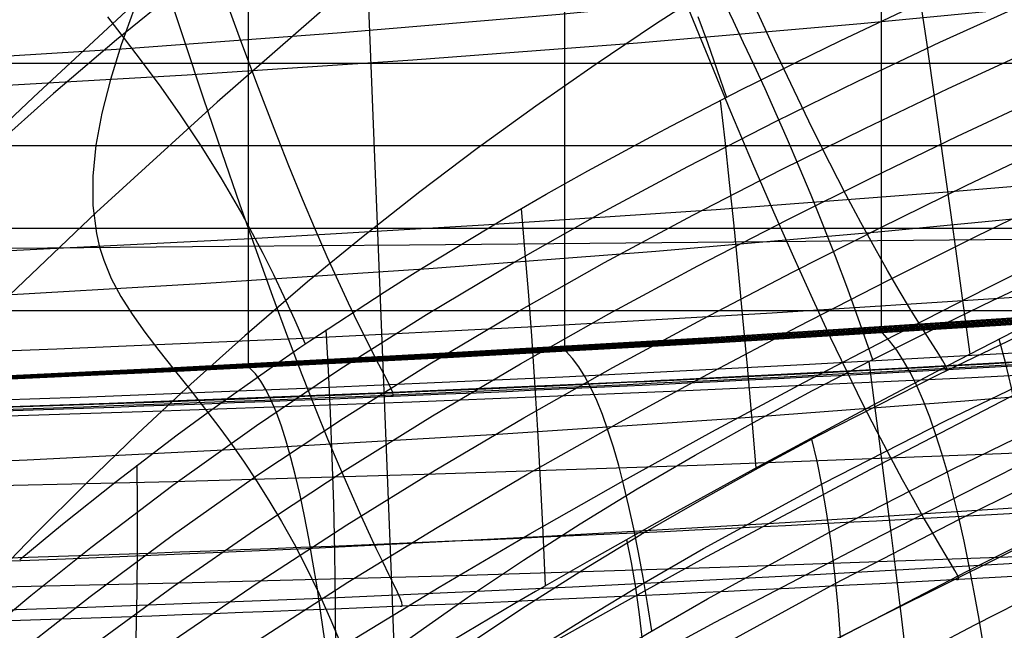
# Model space of a CAD drawing. Units: millimetres. Extents: x -3 to 341, y -56 to 72.
# Drawn here: x 318 to 324, y 34 to 37 of the extents above; entities that cross this region are included whole.
import ezdxf

# ---------------------------------------------------------------- set-up
doc = ezdxf.new("R2010")
doc.units = ezdxf.units.MM
doc.header["$MEASUREMENT"] = 0
doc.layers.add('GEB-ART-NR', color=7, linetype='Continuous', lineweight=0)

# ---------------------------------------------------------------- blocks, each defined once
blk = doc.blocks.new('Block_0')
at = {"layer": 'GEB-ART-NR', "color": 18, "lineweight": 25, "true_color": 0x000000}
for points in [[(318.0063, 31.5037), (318.2792, 31.7767), (318.5569, 32.0433), (318.8391, 32.3035), (319.1257, 32.5569), (319.4167, 32.8034), (319.7118, 33.0427), (320.011, 33.2745), (320.3142, 33.4987), (320.6211, 33.715), (320.9317, 33.9233), (321.2459, 34.124), (321.5634, 34.3177), (321.8843, 34.5048), (322.2084, 34.686), (322.5355, 34.8617), (322.8656, 35.0325), (323.1984, 35.1989), (323.534, 35.3614), (323.872, 35.5206)], [(317.9725, 31.2485), (318.2496, 31.5218), (318.5318, 31.7886), (318.8188, 32.0487), (319.1103, 32.302), (319.4063, 32.5483), (319.7064, 32.7874), (320.0104, 33.0191), (320.3182, 33.2433), (320.6295, 33.4597), (320.9442, 33.6682), (321.2622, 33.8694), (321.5833, 34.0638), (321.9076, 34.2518), (322.2349, 34.4341), (322.5653, 34.6111), (323.2347, 34.9515), (323.9149, 35.2773)], [(317.9313, 30.9769), (318.2132, 31.2506), (318.5005, 31.5177), (318.7928, 31.7779), (319.0898, 32.0313), (319.3913, 32.2776), (319.6969, 32.5168), (320.0064, 32.7487), (320.3194, 32.9731), (320.6357, 33.19), (320.9549, 33.3992), (321.2771, 33.6013), (321.6023, 33.7968), (321.9304, 33.9863), (322.5954, 34.3491), (323.2722, 34.6942), (323.9602, 35.0256)], [(317.8828, 30.6886), (318.1699, 30.963), (318.4628, 31.2305), (318.761, 31.4911), (319.0641, 31.7447), (319.3718, 31.9913), (319.6835, 32.2308), (319.999, 32.4631), (320.3177, 32.6882), (320.6395, 32.9058), (320.9638, 33.1162), (321.2908, 33.3197), (321.6204, 33.5168), (321.9528, 33.7082), (322.626, 34.0758), (323.311, 34.4268), (324.0076, 34.7654)], [(318.1198, 30.659), (318.4189, 30.9271), (318.7236, 31.1882), (319.0334, 31.4423), (319.3477, 31.6894), (319.6661, 31.9295), (319.9881, 32.1625), (320.3133, 32.3885), (320.641, 32.6074), (320.9709, 32.8192), (321.3031, 33.0245), (321.6377, 33.2237), (321.9747, 33.4176), (322.657, 33.7911), (323.351, 34.1494), (324.0574, 34.4967)], [(318.0629, 30.3385), (318.3688, 30.6074), (318.6805, 30.8692), (318.9975, 31.124), (319.3191, 31.3719), (319.6448, 31.6128), (319.9739, 31.8468), (320.3059, 32.0741), (320.6402, 32.2945), (320.9762, 32.5082), (321.3141, 32.7157), (321.9963, 33.1144), (322.6885, 33.495), (323.3923, 33.8619), (324.1093, 34.2195)], [(317.9991, 30.0017), (318.3123, 30.2715), (318.6316, 30.5342), (318.9564, 30.7899), (319.286, 31.0387), (319.6195, 31.2807), (319.9564, 31.5161), (320.2958, 31.7449), (320.6371, 31.9672), (320.9797, 32.1832), (321.3238, 32.3934), (322.0174, 32.7987), (322.7203, 33.1876), (323.4349, 33.5645), (324.1633, 33.9338)], [(323.096, 33.0545), (323.0629, 33.3295), (323.0305, 33.5962), (322.9987, 33.8547), (322.9675, 34.105), (322.9369, 34.3471), (322.907, 34.581), (322.8777, 34.8067), (322.8491, 35.0241)]]:
    blk.add_lwpolyline(points, dxfattribs=at)
blk = doc.blocks.new('Block_14')
at = {"layer": 'GEB-ART-NR', "color": 18, "lineweight": 25, "true_color": 0x000000}
blk.add_open_spline([(305.6542, 36.0436), (309.0408, 36.0436), (312.4248, 36.9778), (315.3471, 38.7179), (318.2693, 40.4579), (320.7296, 43.0037), (322.3927, 46.0105)], degree=3, knots=[0, 0, 0, 0, 1, 1, 1, 2, 2, 2, 2], dxfattribs=at)
blk = doc.blocks.new('Block_55')
at = {"layer": 'GEB-ART-NR', "color": 18, "lineweight": 25, "true_color": 0x000000}
blk.add_line((318.1377, 33.9261), (318.1377, 33.9261), dxfattribs=at)
for points in [[(321.8985, 36.9349), (321.9522, 36.7913), (322.0054, 36.642), (322.0582, 36.4868)], [(318.6249, 36.9328), (318.7181, 36.8121), (318.8169, 36.6826), (318.9205, 36.5425), (319.0283, 36.3901), (319.1395, 36.2237), (319.2534, 36.0416), (319.3692, 35.842), (319.4276, 35.7352), (319.4862, 35.6233), (319.5449, 35.5062), (319.6037, 35.3836), (319.6623, 35.2555), (319.7209, 35.1214)], [(323.5059, 39.9371), (323.0001, 39.6676), (322.5004, 39.3921), (322.0068, 39.1096), (321.5196, 38.8192), (321.1493, 38.59), (320.7828, 38.3551), (320.4202, 38.114), (320.0616, 37.8662), (319.707, 37.6113), (319.3571, 37.3494), (319.0127, 37.0806), (318.6745, 36.8051), (318.3261, 36.5085), (317.9856, 36.2055)], [(318.1377, 33.9261), (318.3754, 34.1221), (318.6724, 34.3583), (319.0111, 34.6162), (319.2037, 34.7577), (319.5375, 34.9944), (319.6916, 35.1002), (319.7476, 35.1381), (320.1585, 35.4078), (320.3021, 35.4986), (320.3752, 35.5442), (320.829, 35.8175), (321.0585, 35.9498), (321.2884, 36.0788), (321.6624, 36.2816), (321.7524, 36.3291), (322.1414, 36.5297), (322.22, 36.5693), (322.4493, 36.6831), (322.6891, 36.7997), (323.1342, 37.01), (323.1599, 37.022), (323.6304, 37.2366), (324.0829, 37.4373)]]:
    blk.add_lwpolyline(points, dxfattribs=at)
blk = doc.blocks.new('Block_133')
at = {"layer": 'GEB-ART-NR', "color": 18, "lineweight": 25, "true_color": 0x000000}
blk.add_line((318.1377, 33.9261), (318.1377, 33.9261), dxfattribs=at)
for points in [[(318.1377, 33.9261), (318.3754, 34.1221), (318.6724, 34.3583), (319.0111, 34.6162), (319.2037, 34.7577), (319.5375, 34.9944), (319.6916, 35.1002), (319.7476, 35.1381), (320.1585, 35.4078), (320.3021, 35.4986), (320.3752, 35.5442), (320.829, 35.8175), (321.0585, 35.9498), (321.2884, 36.0788), (321.6624, 36.2816), (321.7524, 36.3291), (322.1414, 36.5297), (322.22, 36.5693), (322.4493, 36.6831), (322.6891, 36.7997), (323.1342, 37.01), (323.1599, 37.022), (323.6304, 37.2366), (324.0829, 37.4373)], [(317.2299, 32.8795), (317.5478, 33.1702), (317.8711, 33.4526), (318.1993, 33.7266), (318.5322, 33.9924), (318.9879, 34.3376), (319.4506, 34.668), (319.9198, 34.9836), (320.3945, 35.2844), (320.8741, 35.5708), (321.3576, 35.8439), (321.8441, 36.1046), (322.3328, 36.3544), (322.7865, 36.5768), (323.2407, 36.7918), (324.1474, 37.2029)], [(323.4093, 35.0636), (323.3731, 35.3327), (323.3374, 35.5947), (323.3024, 35.8494), (323.268, 36.0969), (323.2343, 36.3362), (323.2012, 36.5684), (323.1687, 36.7934), (323.1368, 37.0112)], [(317.1302, 32.5417), (317.4715, 32.8508), (317.8184, 33.1502), (318.1707, 33.4401), (318.5279, 33.7207), (318.99, 34.065), (319.4586, 34.3946), (319.9329, 34.7097), (320.4121, 35.0105), (320.8953, 35.2975), (321.382, 35.5718), (321.8716, 35.8345), (322.3635, 36.087), (322.8255, 36.3151), (323.2886, 36.5363), (324.2161, 36.9618)], [(317.0211, 32.1863), (317.387, 32.5144), (317.759, 32.8313), (318.1367, 33.1375), (318.5195, 33.4331), (318.9887, 33.7769), (319.4637, 34.1061), (319.9438, 34.4211), (320.4279, 34.7224), (320.9153, 35.0106), (321.4056, 35.2869), (321.8987, 35.5524), (322.3942, 35.8085), (322.8655, 36.0435), (323.3386, 36.2721), (324.2895, 36.7151)], [(316.9016, 31.8128), (317.2938, 32.1606), (317.6924, 32.4957), (318.0971, 32.8186), (318.507, 33.1297), (318.9839, 33.4732), (319.466, 33.8024), (319.9523, 34.1179), (320.4419, 34.4202), (320.9339, 34.7102), (321.4284, 34.9892), (321.9253, 35.2582), (322.4249, 35.5188), (322.9065, 35.7619), (323.3908, 35.9995), (324.3677, 36.463)], [(322.2222, 34.4342), (322.1982, 34.7203), (322.174, 34.9975), (322.1495, 35.2658), (322.1249, 35.5252), (322.1001, 35.7747), (322.0752, 36.0154), (322.05, 36.2473), (322.0247, 36.4703)], [(316.771, 31.4207), (317.1912, 31.7891), (317.6183, 32.1431), (318.0517, 32.4833), (318.4904, 32.8104), (318.9757, 33.154), (319.4654, 33.4836), (319.9586, 33.7999), (320.4541, 34.1039), (320.9513, 34.3963), (321.4502, 34.6786), (321.9515, 34.9521), (322.4556, 35.218), (322.9486, 35.4705), (323.4452, 35.7185), (324.451, 36.2058)], [(316.6285, 31.0097), (317.0787, 31.3997), (317.5363, 31.7733), (318.0003, 32.1315), (318.4697, 32.4753), (318.964, 32.8193), (319.462, 33.1497), (319.9626, 33.4673), (320.4646, 33.7734), (320.9673, 34.0689), (321.4712, 34.3552), (321.9772, 34.6338), (322.4863, 34.906), (322.9918, 35.1694), (323.5019, 35.4293), (324.0175, 35.687), (324.5395, 35.9439)], [(321.0548, 33.7807), (321.0413, 34.0782), (321.0268, 34.3655), (321.0114, 34.6425), (320.9951, 34.9093), (320.9778, 35.1649), (320.9596, 35.4103), (320.9405, 35.6455), (320.9204, 35.8706)], [(323.7692, 35.249), (323.2876, 35.0004), (322.7699, 34.7283), (322.2296, 34.4382), (321.7453, 34.172), (321.2958, 33.9189), (320.9979, 33.7479), (320.8835, 33.6814), (320.473, 33.4393), (320.1102, 33.2203), (320.0815, 33.2027), (319.7335, 32.9872), (319.7023, 32.9676), (319.3658, 32.7533), (319.3346, 32.7331), (319.0073, 32.5184), (318.9777, 32.4987), (318.6579, 32.2823), (318.6312, 32.2639), (318.3176, 32.0446), (318.2966, 32.0297), (317.9882, 31.8068)], [(319.8921, 33.0861), (319.8917, 33.3899), (319.8894, 33.6826), (319.8853, 33.9639), (319.8794, 34.2341), (319.8718, 34.492), (319.8624, 34.7388), (319.8511, 34.9744), (319.8381, 35.1988)], [(318.7337, 32.3341), (318.7505, 32.6407), (318.7645, 32.9352), (318.7756, 33.2179), (318.784, 33.4886), (318.7894, 33.7463), (318.7921, 33.9922), (318.792, 34.2262), (318.789, 34.4484)]]:
    blk.add_lwpolyline(points, dxfattribs=at)
blk = doc.blocks.new('Block_156')
at = {"layer": 'GEB-ART-NR', "color": 18, "lineweight": 25, "true_color": 0x000000}
for points in [[(323.7692, 35.249), (323.2876, 35.0004), (322.7699, 34.7283), (322.2296, 34.4382), (321.7453, 34.172), (321.2958, 33.9189), (320.9979, 33.7479), (320.8835, 33.6814), (320.473, 33.4393), (320.1102, 33.2203), (320.0815, 33.2027), (319.7335, 32.9872), (319.7023, 32.9676), (319.3658, 32.7533), (319.3346, 32.7331), (319.0073, 32.5184), (318.9777, 32.4987), (318.6579, 32.2823), (318.6312, 32.2639), (318.3176, 32.0446), (318.2966, 32.0297), (317.9882, 31.8068)], [(317.4823, 31.1545), (317.9234, 31.4749), (318.3661, 31.7837), (318.8102, 32.0817), (319.2557, 32.3699), (319.7023, 32.6491), (320.15, 32.9201), (320.5987, 33.184), (321.0481, 33.4417), (321.4984, 33.694), (321.95, 33.9418), (322.8594, 34.427), (323.7784, 34.9026), (324.7146, 35.3766)], [(323.8273, 32.7711), (323.8203, 33.0468), (323.8103, 33.3095), (323.7974, 33.559), (323.7815, 33.7954), (323.764, 34.0043), (323.744, 34.2017), (323.7214, 34.3877), (323.6962, 34.5623), (323.6685, 34.7254), (323.6382, 34.8772), (323.6054, 35.0175), (323.57, 35.1464)], [(317.4722, 30.8454), (317.9173, 31.1573), (318.3646, 31.4583), (318.814, 31.7493), (319.265, 32.0312), (319.7175, 32.3047), (320.1712, 32.5708), (320.6261, 32.8304), (321.0817, 33.0842), (321.9957, 33.5781), (322.9159, 34.0588), (323.8439, 34.5314), (324.7855, 35.0031)], [(322.722, 32.1594), (322.7232, 32.4584), (322.7206, 32.7426), (322.714, 33.0118), (322.7035, 33.2663), (322.6916, 33.4703), (322.6768, 33.6637), (322.6592, 33.8464), (322.6388, 34.0184), (322.6155, 34.1797), (322.5894, 34.3303), (322.5605, 34.4703), (322.5288, 34.5996)], [(317.4453, 30.4948), (317.8938, 30.7969), (318.3453, 31.0891), (318.7995, 31.372), (319.256, 31.6465), (319.7145, 31.9133), (320.1746, 32.1733), (320.636, 32.4272), (321.0985, 32.676), (322.0258, 33.1608), (322.958, 33.6338), (323.896, 34.0999), (324.8435, 34.5658)], [(321.6092, 31.5278), (321.623, 31.8533), (321.6315, 32.1618), (321.6348, 32.4532), (321.6327, 32.7276), (321.6276, 32.9264), (321.6194, 33.1152), (321.608, 33.2939), (321.5936, 33.4627), (321.576, 33.6214), (321.5554, 33.7702), (321.5316, 33.9089), (321.5048, 34.0376)]]:
    blk.add_lwpolyline(points, dxfattribs=at)
blk = doc.blocks.new('Block_257')
at = {"layer": 'GEB-ART-NR', "color": 18, "lineweight": 25, "true_color": 0x000000}
for p, q in [((322.9152, 37.7136), (322.9152, 35.2146)), ((321.1604, 37.6313), (321.1604, 35.1064)), ((319.4057, 37.5555), (319.4057, 35.0092))]:
    blk.add_line(p, q, dxfattribs=at)
for points in [[(315.903, 36.6769), (315.9046, 36.6769), (318.9729, 36.6769), (322.0412, 36.6769), (328.1779, 36.6769)], [(315.9014, 36.2198), (315.9046, 36.2198), (318.973, 36.2198), (322.0415, 36.2198), (328.1785, 36.2198)], [(315.8997, 35.7627), (315.9046, 35.7627), (318.9732, 35.7627), (322.0418, 35.7627), (328.1792, 35.7627)], [(328.1384, 35.6014), (326.9764, 35.5069), (325.8144, 35.4172), (323.9222, 35.2816), (322.0294, 35.1586), (320.4985, 35.0685), (318.9632, 34.9865), (317.4278, 34.913), (315.8963, 34.8485)], [(315.898, 35.3056), (315.9046, 35.3056), (320.0874, 35.3056), (324.2703, 35.3056)]]:
    blk.add_lwpolyline(points, dxfattribs=at)
blk = doc.blocks.new('Block_273')
at = {"layer": 'GEB-ART-NR', "color": 18, "lineweight": 25, "true_color": 0x000000}
for p, q in [((321.1693, 35.0785), (321.1437, 35.1055)), ((319.4148, 34.9866), (319.3918, 35.0085))]:
    blk.add_line(p, q, dxfattribs=at)
for points in [[(315.8954, 34.8447), (317.4279, 34.9083), (318.9607, 34.9808), (320.4938, 35.0619), (322.0267, 35.1514), (323.561, 35.2493), (325.0945, 35.3553), (326.6268, 35.4688), (328.1576, 35.5898)], [(315.8954, 34.8428), (317.4287, 34.9058), (318.9627, 34.9775), (320.4971, 35.0579), (322.0314, 35.1468), (323.5666, 35.2441), (325.1009, 35.3496), (326.6339, 35.4629), (328.165, 35.5838)], [(315.8959, 34.8466), (317.4274, 34.9109), (318.959, 34.984), (320.4905, 35.0659), (322.0218, 35.1561), (323.5546, 35.2546), (325.0869, 35.3609), (326.6183, 35.4747), (328.1487, 35.5957)], [(315.896, 34.8409), (317.4302, 34.9033), (318.9651, 34.9744), (320.5004, 35.054), (322.0357, 35.1422), (323.5713, 35.2389), (325.1061, 35.3438), (326.6394, 35.4568), (328.1708, 35.5775)], [(328.1384, 35.6014), (326.9764, 35.5069), (325.8144, 35.4172), (323.9222, 35.2816), (322.0294, 35.1586), (320.4985, 35.0685), (318.9632, 34.9865), (317.4278, 34.913), (315.8963, 34.8485)], [(315.8975, 34.8391), (317.4325, 34.9009), (318.968, 34.9713), (320.5039, 35.0502), (322.0396, 35.1376), (323.5753, 35.2336), (325.1101, 35.338), (326.6435, 35.4506), (328.1752, 35.5712)], [(315.9003, 34.8374), (317.4358, 34.8986), (318.9717, 34.9683), (320.5075, 35.0464), (322.0431, 35.1331), (323.5784, 35.2284), (325.1129, 35.3321), (326.6462, 35.4442), (328.178, 35.5646)], [(328.1794, 35.5579), (326.6473, 35.4378), (325.1144, 35.3262), (323.5807, 35.2231), (322.0463, 35.1286), (320.5114, 35.0427), (318.9761, 34.9653), (317.4404, 34.8963), (315.9046, 34.8357)], [(322.9232, 35.1816), (322.9124, 35.1974), (322.8953, 35.2133)]]:
    blk.add_lwpolyline(points, dxfattribs=at)
blk = doc.blocks.new('Block_274')
at = {"layer": 'GEB-ART-NR', "color": 18, "lineweight": 25, "true_color": 0x000000}
for points in [[(328.1794, 35.5579), (326.6473, 35.4378), (325.1144, 35.3262), (323.5807, 35.2231), (322.0463, 35.1286), (320.5114, 35.0427), (318.9761, 34.9653), (317.4404, 34.8963), (315.9046, 34.8357)], [(328.4209, 35.2243), (326.7545, 35.117), (325.0874, 35.0202), (323.4197, 34.9336), (321.7516, 34.8567), (320.3136, 34.7981), (318.8754, 34.7461), (317.4374, 34.7004), (315.9995, 34.6609)], [(323.6008, 32.5769), (323.5794, 32.7591), (323.5572, 32.9367), (323.534, 33.1094), (323.5099, 33.2768), (323.485, 33.4388), (323.4591, 33.5951), (323.4324, 33.7455), (323.4047, 33.8897), (323.3761, 34.0277), (323.3466, 34.1592), (323.3163, 34.284), (323.285, 34.4021), (323.2528, 34.5132), (323.2197, 34.6172), (323.1858, 34.7139), (323.1509, 34.8032), (323.1151, 34.8852), (323.0784, 34.9596), (323.0408, 35.0266), (323.0023, 35.0859), (322.9629, 35.1376), (322.9226, 35.1815)], [(321.6446, 33.5306), (321.6205, 33.6818), (321.5957, 33.8265), (321.5701, 33.9645), (321.5438, 34.0958), (321.5167, 34.2199), (321.4889, 34.3369), (321.4603, 34.4465), (321.4309, 34.5484), (321.4008, 34.6426), (321.37, 34.729), (321.3383, 34.8074), (321.306, 34.8778), (321.2728, 34.9402), (321.2389, 34.9945), (321.2043, 35.0406), (321.1689, 35.0785)], [(319.8302, 33.4771), (319.8089, 33.6289), (319.7869, 33.774), (319.7643, 33.912), (319.7411, 34.0429), (319.7173, 34.1663), (319.6929, 34.2821), (319.6678, 34.39), (319.6421, 34.49), (319.6159, 34.5817), (319.589, 34.665), (319.5614, 34.74), (319.5333, 34.8066), (319.5046, 34.8645), (319.4752, 34.9139), (319.4452, 34.9546), (319.4146, 34.9866)], [(328.6339, 34.7674), (326.9503, 34.6709), (325.2659, 34.5856), (323.581, 34.511), (321.8959, 34.4464), (320.4432, 34.3981), (318.9907, 34.3564), (316.0867, 34.2904)], [(328.8185, 34.1928), (327.1207, 34.0976), (325.422, 34.0144), (323.7229, 33.9424), (322.0236, 33.8809), (320.5587, 33.8356), (319.0941, 33.7968), (317.63, 33.7642), (316.1663, 33.7371)]]:
    blk.add_lwpolyline(points, dxfattribs=at)
blk = doc.blocks.new('Block_421')
at = {"layer": 'GEB-ART-NR', "color": 18, "lineweight": 25, "true_color": 0x000000}
for points in [[(320.2675, 32.023), (320.2035, 33.7479), (320.0722, 37.0355), (319.9287, 40.3244)], [(306.2664, 35.5772), (307.2437, 35.5819), (308.2165, 35.5868), (309.1849, 35.592), (310.1494, 35.5974), (311.1788, 35.6035), (312.2043, 35.6098), (313.2263, 35.6165), (314.245, 35.6234), (315.2609, 35.6305), (316.2741, 35.6379), (317.2846, 35.6457), (318.2924, 35.6536), (319.2977, 35.6619), (320.3006, 35.6704), (321.301, 35.6792), (322.2991, 35.6883), (323.295, 35.6976), (324.2888, 35.7073), (325.2804, 35.7172), (326.2701, 35.7273), (327.258, 35.7378), (328.244, 35.7485), (330.2112, 35.7707)]]:
    blk.add_lwpolyline(points, dxfattribs=at)
blk = doc.blocks.new('Block_425')
at = {"layer": 'GEB-ART-NR', "color": 18, "lineweight": 25, "true_color": 0x000000}
for points in [[(322.0139, 37.0828), (322.0947, 36.9117), (322.1512, 36.7917), (322.2097, 36.6663), (322.2699, 36.5353), (322.3318, 36.3982), (322.3951, 36.2547), (322.4597, 36.1042), (322.5256, 35.9464), (322.5925, 35.7809), (322.6602, 35.6073), (322.7287, 35.4252), (322.7979, 35.234), (322.8676, 35.0335)], [(318.7728, 36.9774), (318.7012, 36.7778), (318.6408, 36.5853), (318.5933, 36.3998), (318.5601, 36.2215), (318.543, 36.0507), (318.5434, 35.8874), (318.5631, 35.7317), (318.5806, 35.6568), (318.6036, 35.5839), (318.6459, 35.4828), (318.6987, 35.384), (318.761, 35.2858), (318.8319, 35.1864), (318.9104, 35.084), (318.9954, 34.9769), (319.0861, 34.8632), (319.1814, 34.7413), (319.2471, 34.6546), (319.3141, 34.563), (319.3821, 34.4658), (319.451, 34.3627), (319.5203, 34.2531), (319.5898, 34.1366), (319.6593, 34.0126), (319.7283, 33.8805), (319.7967, 33.74), (319.8641, 33.5905), (319.9303, 33.4314)], [(318.8063, 37.0381), (318.2135, 36.4884), (317.6405, 35.9474), (317.0862, 35.4153), (316.5669, 34.9095), (316.0611, 34.4131), (315.5655, 33.927), (315.0771, 33.4525), (315.0096, 33.3876), (314.5096, 32.9119), (314.0122, 32.4551), (313.7637, 32.2358), (313.5153, 32.0232), (313.2668, 31.8175)], [(319.8736, 37.0176), (319.2339, 36.4593), (319.191, 36.4211), (318.5641, 35.8504), (317.9583, 35.2768), (317.3726, 34.7005), (316.8061, 34.1218), (316.2757, 33.5607), (315.7606, 32.999), (315.2592, 32.438), (314.7699, 31.8789), (314.7028, 31.8015), (314.2091, 31.2272), (313.724, 30.6636), (313.2446, 30.1193)], [(322.0045, 37.113), (321.6647, 36.8927), (321.3298, 36.6678), (321.0001, 36.438), (320.6756, 36.203), (320.3565, 35.9626), (320.0428, 35.7163), (319.7346, 35.464), (319.6929, 35.4291), (319.3864, 35.1658), (319.0863, 34.8972), (318.7922, 34.6239), (318.504, 34.3459), (318.2215, 34.0637), (317.9444, 33.7775)], [(318.0063, 31.5037), (318.2792, 31.7767), (318.5569, 32.0433), (318.8391, 32.3035), (319.1257, 32.5569), (319.4167, 32.8034), (319.7118, 33.0427), (320.011, 33.2745), (320.3142, 33.4987), (320.6211, 33.715), (320.9317, 33.9233), (321.2459, 34.124), (321.5634, 34.3177), (321.8843, 34.5048), (322.2084, 34.686), (322.5355, 34.8617), (322.8656, 35.0325), (323.1984, 35.1989), (323.534, 35.3614), (323.872, 35.5206)]]:
    blk.add_lwpolyline(points, dxfattribs=at)
blk = doc.blocks.new('Block_440')
at = {"layer": 'GEB-ART-NR', "color": 18, "lineweight": 25, "true_color": 0x000000}
blk.add_open_spline([(305.6542, 36.0436), (309.0408, 36.0436), (312.4248, 36.9778), (315.3471, 38.7179), (318.2693, 40.4579), (320.7296, 43.0037), (322.3927, 46.0105)], degree=3, knots=[0, 0, 0, 0, 1, 1, 1, 2, 2, 2, 2], dxfattribs=at)
blk = doc.blocks.new('Block_445')
at = {"layer": 'GEB-ART-NR', "color": 18, "lineweight": 25, "true_color": 0x000000}
blk.add_open_spline([(317.1509, 34.7414), (318.3425, 34.7764), (319.5336, 34.8201), (320.7241, 34.8724), (321.9147, 34.9247), (323.1048, 34.9856), (324.2946, 35.0551), (325.5456, 35.1281), (326.7963, 35.2106), (328.0462, 35.3025), (329.1735, 35.3854), (330.3003, 35.476), (331.4263, 35.5744), (332.5118, 35.6691), (333.5966, 35.7711), (334.6808, 35.8802), (335.7647, 35.9893), (336.848, 36.1055), (337.9308, 36.229), (338.134, 36.2522), (338.3372, 36.2756), (338.5404, 36.2993)], degree=3, knots=[0, 0, 0, 0, 1, 1, 1, 2, 2, 2, 3, 3, 3, 4, 4, 4, 5, 5, 5, 6, 6, 6, 7, 7, 7, 7], dxfattribs=at)
blk = doc.blocks.new('Block_460')
at = {"layer": 'GEB-ART-NR', "color": 18, "lineweight": 25, "true_color": 0x000000}
blk.add_lwpolyline([(317.1509, 34.7414), (318.9379, 34.8004), (320.7241, 34.8724), (322.5097, 34.9573), (324.2946, 35.0551), (326.1708, 35.1717), (328.0462, 35.3025), (329.7367, 35.4327), (331.4263, 35.5744), (333.054, 35.7219), (334.6808, 35.8802), (336.3062, 36.0492), (337.9308, 36.229), (338.5404, 36.2993)], dxfattribs=at)
for points in [[(338.6414, 35.4688), (331.5123, 34.6378), (324.3505, 34.1161), (317.1762, 33.9051)], [(338.6805, 35.1231), (331.5419, 34.2915), (324.3706, 33.7691), (317.1867, 33.5576)]]:
    blk.add_open_spline(points, degree=3, dxfattribs=at)
blk = doc.blocks.new('Block_461')
at = {"layer": 'GEB-ART-NR', "color": 18, "lineweight": 25, "true_color": 0x000000}
for points in [[(323.3347, 33.816), (323.3436, 33.8151), (323.3449, 33.8224), (323.3388, 33.8387), (323.3252, 33.8644), (323.3044, 33.9004), (323.2765, 33.9473), (323.2416, 34.0056), (323.1999, 34.0762), (323.1515, 34.1595), (323.0965, 34.2563), (323.035, 34.3673), (322.9673, 34.493), (322.8933, 34.6342), (322.8133, 34.7914), (322.7273, 34.9654), (322.6355, 35.1567), (322.5366, 35.3694), (322.4318, 35.6007), (322.3212, 35.8507), (322.205, 36.1194), (322.0831, 36.4068), (321.9557, 36.713), (321.8226, 37.0379)], [(320.2472, 33.6676), (320.2568, 33.6668), (320.2601, 33.6734), (320.2571, 33.6882), (320.2481, 33.7117), (320.2332, 33.7448), (320.2123, 33.7882), (320.1857, 33.8426), (320.1535, 33.9088), (320.1157, 33.9875), (320.0725, 34.0794), (320.024, 34.1852), (319.9703, 34.3057), (319.9114, 34.4416), (319.8476, 34.5937), (319.7788, 34.7626), (319.7053, 34.9491), (319.6259, 35.1572), (319.5416, 35.3842), (319.4526, 35.6302), (319.359, 35.8952), (319.2606, 36.1793), (319.1577, 36.4826), (319.0501, 36.805), (318.938, 37.1467)], [(316.2413, 36.6154), (317.4777, 36.6795), (318.7047, 36.7561), (319.923, 36.8456), (321.1332, 36.948), (322.3361, 37.0635), (323.5322, 37.1923), (324.7224, 37.3347), (325.9072, 37.4907), (327.0874, 37.6606), (328.2635, 37.8446), (329.4364, 38.0428), (330.6066, 38.2555), (331.7748, 38.4828), (332.9418, 38.7248), (334.1081, 38.9818), (335.2745, 39.254)], [(316.5921, 35.3215), (317.8713, 35.3823), (319.1429, 35.4547), (320.4073, 35.5389), (321.6653, 35.6349), (322.9172, 35.743), (324.1637, 35.8632), (325.4053, 35.9959), (326.6424, 36.141), (327.8758, 36.2988), (329.1059, 36.4694), (330.3332, 36.653), (331.5583, 36.8497), (332.7817, 37.0597), (334.004, 37.2831), (335.2258, 37.5201), (336.4475, 37.7709)], [(316.8651, 34.4232), (318.1789, 34.4786), (319.4869, 34.5443), (320.7894, 34.6205), (322.0869, 34.7073), (323.3797, 34.8048), (324.6683, 34.9131), (325.9531, 35.0323), (327.2344, 35.1627), (328.5128, 35.3042), (329.7886, 35.4571), (331.0622, 35.6215), (332.334, 35.7974), (333.6044, 35.9851), (334.874, 36.1846), (336.1429, 36.3961), (337.4118, 36.6197)], [(317.0541, 33.8804), (318.3923, 33.9295), (319.7265, 33.9877), (321.0568, 34.0548), (322.3836, 34.1312), (323.707, 34.2168), (325.0276, 34.3117), (326.3453, 34.4161), (327.6607, 34.53), (328.9738, 34.6536), (330.2851, 34.7869), (331.5948, 34.9301), (332.9031, 35.0832), (334.2104, 35.2463), (335.5169, 35.4196), (336.8228, 35.6031), (338.1286, 35.7969)], [(317.1632, 33.6175), (318.5125, 33.6621), (319.8595, 33.7144), (321.2043, 33.7746), (322.5471, 33.8426), (323.888, 33.9185), (325.2272, 34.0025), (326.5647, 34.0945), (327.9007, 34.1947), (329.2355, 34.3031), (330.569, 34.4198), (331.9015, 34.5448), (333.2331, 34.6783), (334.564, 34.8202), (335.8942, 34.9707), (337.2239, 35.1299), (338.5533, 35.2977)]]:
    blk.add_lwpolyline(points, dxfattribs=at)
blk.add_open_spline([(338.6805, 35.1231), (331.5419, 34.2915), (324.3706, 33.7691), (317.1867, 33.5576)], degree=3, dxfattribs=at)
blk = doc.blocks.new('Block_539')
at = {"layer": 'GEB-ART-NR', "color": 18, "lineweight": 25, "true_color": 0x000000}
blk.add_open_spline([(326.0494, 35.1637), (325.0615, 35.0991), (324.0734, 35.0404), (323.085, 34.9875), (322.0965, 34.9347), (321.1077, 34.8878), (320.1187, 34.8469), (319.1296, 34.8059), (318.1404, 34.7708), (317.1509, 34.7415)], degree=3, knots=[0, 0, 0, 0, 1, 1, 1, 2, 2, 2, 3, 3, 3, 3], dxfattribs=at)
blk = doc.blocks.new('Block_562')
at = {"layer": 'GEB-ART-NR', "color": 18, "lineweight": 25, "true_color": 0x000000}
for points in [[(323.2708, 34.9792), (323.2797, 34.9783), (323.2805, 34.9856), (323.2734, 35.0017), (323.2586, 35.0274), (323.2362, 35.0632), (323.2064, 35.1098), (323.1694, 35.1679), (323.1252, 35.2381), (323.0741, 35.321), (323.0163, 35.4173), (322.9518, 35.5277), (322.8808, 35.6528), (322.8035, 35.7932), (322.72, 35.9495), (322.6306, 36.1226), (322.5353, 36.3129), (322.4327, 36.5244), (322.3243, 36.7544), (322.2101, 37.003)], [(320.1971, 34.8314), (320.2068, 34.8307), (320.21, 34.8373), (320.2066, 34.852), (320.1968, 34.8755), (320.1809, 34.9085), (320.1588, 34.9517), (320.1307, 35.0059), (320.0968, 35.0719), (320.0572, 35.1502), (320.0119, 35.2417), (319.9613, 35.3471), (319.9053, 35.4671), (319.8441, 35.6024), (319.7779, 35.7537), (319.7067, 35.9219), (319.6307, 36.1076), (319.5488, 36.3146), (319.462, 36.5405), (319.3706, 36.7853), (319.2745, 37.0491)], [(316.5401, 36.4793), (317.8074, 36.5394), (319.0668, 36.611), (320.3189, 36.6941), (321.5641, 36.7889), (322.8032, 36.8955), (324.0366, 37.0142), (325.2648, 37.1449), (326.4885, 37.288), (327.7082, 37.4435), (328.9245, 37.6116), (330.1379, 37.7924), (331.349, 37.9861), (332.5583, 38.1928), (333.7664, 38.4127), (334.9738, 38.6458), (336.1812, 38.8925)], [(316.8177, 35.5847), (318.1219, 35.6396), (319.4201, 35.7047), (320.7127, 35.7802), (322, 35.8661), (323.2825, 35.9626), (324.5606, 36.0698), (325.8347, 36.1879), (327.1053, 36.3168), (328.3728, 36.4569), (329.6375, 36.6081), (330.8999, 36.7706), (332.1605, 36.9445), (333.4195, 37.13), (334.6776, 37.3272), (335.935, 37.5361), (337.1922, 37.757)], [(317.0141, 35.0439), (318.3444, 35.0927), (319.6704, 35.1505), (320.9925, 35.2172), (322.3109, 35.293), (323.6259, 35.3779), (324.9378, 35.4721), (326.2469, 35.5757), (327.5535, 35.6888), (328.8577, 35.8113), (330.16, 35.9436), (331.4606, 36.0855), (332.7597, 36.2373), (334.0577, 36.3991), (335.3549, 36.5708), (336.6515, 36.7527), (337.9477, 36.9447)], [(317.1299, 34.7819), (318.4723, 34.8262), (319.8124, 34.8783), (321.1502, 34.9381), (322.4859, 35.0058), (323.8197, 35.0813), (325.1516, 35.1648), (326.4819, 35.2563), (327.8106, 35.3559), (329.1379, 35.4637), (330.464, 35.5797), (331.789, 35.7039), (333.113, 35.8366), (334.4363, 35.9776), (335.7588, 36.1272), (337.0808, 36.2853), (338.4024, 36.4521)]]:
    blk.add_lwpolyline(points, dxfattribs=at)
blk.add_open_spline([(317.1517, 34.7219), (324.3013, 34.9325), (331.4385, 35.4524), (338.5432, 36.2799)], degree=3, dxfattribs=at)
blk = doc.blocks.new('Block_563')
at = {"layer": 'GEB-ART-NR', "color": 18, "lineweight": 25, "true_color": 0x000000}
blk.add_lwpolyline([(326.0494, 35.1637), (324.5674, 35.0712), (323.085, 34.9875), (321.602, 34.9128), (320.1187, 34.8469), (318.6349, 34.7898), (317.1509, 34.7415)], dxfattribs=at)
for points in [[(338.544, 36.2862), (331.4391, 35.4581), (324.3016, 34.9382), (317.1517, 34.7279)], [(317.1517, 34.7219), (324.3013, 34.9325), (331.4385, 35.4524), (338.5432, 36.2799)]]:
    blk.add_open_spline(points, degree=3, dxfattribs=at)

msp = doc.modelspace()

# ---------------------------------------------------------------- block references
at = {"layer": 'GEB-ART-NR'}
for name in ['Block_539', 'Block_445', 'Block_55', 'Block_421', 'Block_425', 'Block_440', 'Block_14', 'Block_562', 'Block_461', 'Block_257', 'Block_133', 'Block_0', 'Block_563', 'Block_460', 'Block_156', 'Block_273', 'Block_274']:
    msp.add_blockref(name, (0, 0), dxfattribs=at)

doc.saveas('drawing.dxf')
